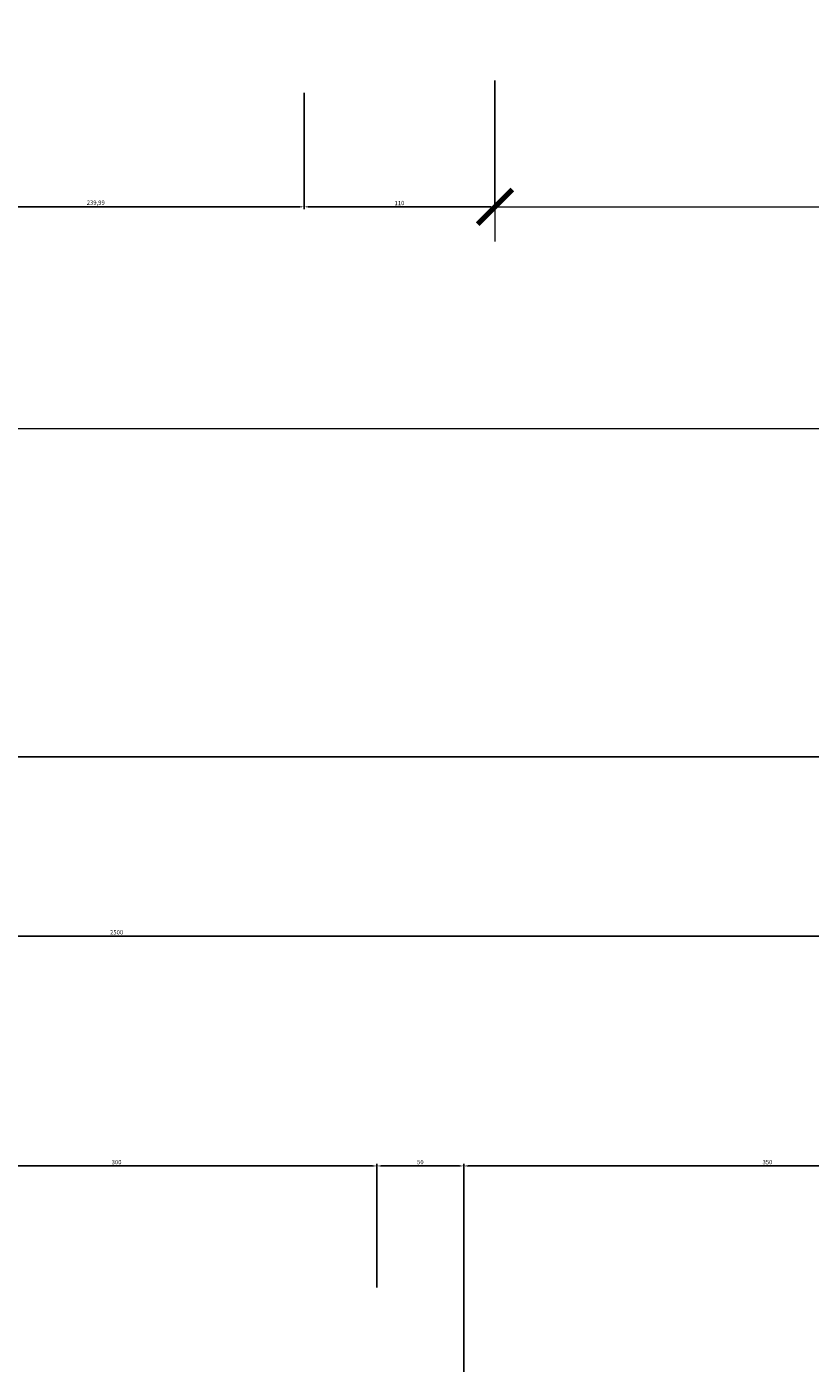
# Model space of a CAD drawing. Units: millimetres. Extents: x 23574 to 73810, y 9783 to 60209.
# Drawn here: x 41068 to 41519, y 44701 to 45477 of the extents above; entities that cross this region are included whole.
import ezdxf

# ---------------------------------------------------------------- set-up
doc = ezdxf.new("R2010")
doc.units = ezdxf.units.MM
doc.layers.add('arkipedia.net', color=9, linetype='Continuous', lineweight=5)
doc.layers.add('kote', color=124, linetype='Continuous', lineweight=5)
doc.dimstyles.new('ISO-25', dxfattribs={"dimtxt": 2.5, "dimasz": 2.5, "dimexe": 1.25, "dimexo": 0.625, "dimtad": 1, "dimtxsty": 'Standard', "dimcen": 2.5, "dimadec": 0, "dimazin": 0, "dimtfac": 1, "dimtmove": 0, "dimatfit": 3, "dimfxl": 1, "dimarcsym": 0})

# ---------------------------------------------------------------- blocks, each defined once
blk = doc.blocks.new('*D92')
at = {"layer": 'arkipedia.net', "color": 0, "lineweight": -2, "transparency": 16777216}
for p, q in [((40969.49, 44790.65), (40969.49, 44821.77)), ((40971.99, 44820.52), (41266.99, 44820.52)), ((41269.49, 44750.39), (41269.49, 44821.77))]:
    blk.add_line(p, q, dxfattribs=at)
at = {"layer": 'arkipedia.net', "color": 0, "transparency": 16777216}
for points in [[(40971.99, 44820.94), (40971.99, 44820.11), (40969.49, 44820.52)], [(41266.99, 44820.94), (41266.99, 44820.11), (41269.49, 44820.52)]]:
    blk.add_solid(points, dxfattribs=at)
at = {"layer": 'Defpoints', "color": 0, "transparency": 16777216}
for p in [(41269.49, 44820.52), (40969.49, 44790.03), (41269.49, 44749.77)]:
    blk.add_point(p, dxfattribs=at)
at = {"layer": 'arkipedia.net', "color": 0, "transparency": 16777216, "insert": (41119.49, 44822.4), "char_height": 2.5, "attachment_point": 5}
blk.add_mtext('300', dxfattribs=at)
blk = doc.blocks.new('*D93')
at = {"layer": 'arkipedia.net', "color": 0, "lineweight": -2, "transparency": 16777216}
for p, q in [((41269.49, 44750.39), (41269.49, 44821.77)), ((41271.99, 44820.52), (41316.99, 44820.52)), ((41319.49, 44701.73), (41319.49, 44821.77))]:
    blk.add_line(p, q, dxfattribs=at)
at = {"layer": 'arkipedia.net', "color": 0, "transparency": 16777216}
for points in [[(41271.99, 44820.94), (41271.99, 44820.11), (41269.49, 44820.52)], [(41316.99, 44820.94), (41316.99, 44820.11), (41319.49, 44820.52)]]:
    blk.add_solid(points, dxfattribs=at)
at = {"layer": 'Defpoints', "color": 0, "transparency": 16777216}
for p in [(41319.49, 44820.52), (41269.49, 44749.77), (41319.49, 44701.11)]:
    blk.add_point(p, dxfattribs=at)
at = {"layer": 'arkipedia.net', "color": 0, "transparency": 16777216, "insert": (41294.49, 44822.4), "char_height": 2.5, "attachment_point": 5}
blk.add_mtext('50', dxfattribs=at)
blk = doc.blocks.new('*D94')
at = {"layer": 'arkipedia.net', "color": 0, "lineweight": -2, "transparency": 16777216}
for p, q in [((41319.49, 44701.73), (41319.49, 44821.77)), ((41321.99, 44820.52), (41666.99, 44820.52)), ((41669.49, 44747.61), (41669.49, 44821.77))]:
    blk.add_line(p, q, dxfattribs=at)
at = {"layer": 'arkipedia.net', "color": 0, "transparency": 16777216}
for points in [[(41321.99, 44820.94), (41321.99, 44820.11), (41319.49, 44820.52)], [(41666.99, 44820.94), (41666.99, 44820.11), (41669.49, 44820.52)]]:
    blk.add_solid(points, dxfattribs=at)
at = {"layer": 'Defpoints', "color": 0, "transparency": 16777216}
for p in [(41669.49, 44820.52), (41669.49, 44746.99), (41319.49, 44701.11)]:
    blk.add_point(p, dxfattribs=at)
at = {"layer": 'arkipedia.net', "color": 0, "transparency": 16777216, "insert": (41494.49, 44822.4), "char_height": 2.5, "attachment_point": 5}
blk.add_mtext('350', dxfattribs=at)
blk = doc.blocks.new('*D110')
at = {"layer": 'arkipedia.net', "color": 0, "lineweight": -2, "transparency": 16777216}
for p, q in [((39869.49, 44821.15), (39869.49, 44954.3)), ((39871.99, 44953.05), (42366.99, 44953.05)), ((42369.49, 44821.15), (42369.49, 44954.3))]:
    blk.add_line(p, q, dxfattribs=at)
at = {"layer": 'arkipedia.net', "color": 0, "transparency": 16777216}
for points in [[(39871.99, 44953.47), (39871.99, 44952.63), (39869.49, 44953.05)], [(42366.99, 44953.47), (42366.99, 44952.63), (42369.49, 44953.05)]]:
    blk.add_solid(points, dxfattribs=at)
at = {"layer": 'Defpoints', "color": 0, "transparency": 16777216}
for p in [(42369.49, 44953.05), (39869.49, 44820.52), (42369.49, 44820.52)]:
    blk.add_point(p, dxfattribs=at)
at = {"layer": 'arkipedia.net', "color": 0, "transparency": 16777216, "insert": (41119.49, 44954.92), "char_height": 2.5, "attachment_point": 5}
blk.add_mtext('2500', dxfattribs=at)
blk = doc.blocks.new('*D113')
at = {"layer": 'arkipedia.net', "color": 0, "lineweight": -2, "transparency": 16777216}
for p, q in [((39869.49, 44953.67), (39869.49, 45057.61)), ((45166.99, 45056.36), (39871.99, 45056.36)), ((45169.49, 44953.67), (45169.49, 45057.61))]:
    blk.add_line(p, q, dxfattribs=at)
at = {"layer": 'arkipedia.net', "color": 0, "transparency": 16777216}
for points in [[(39871.99, 45056.77), (39871.99, 45055.94), (39869.49, 45056.36)], [(45166.99, 45056.77), (45166.99, 45055.94), (45169.49, 45056.36)]]:
    blk.add_solid(points, dxfattribs=at)
at = {"layer": 'Defpoints', "color": 0, "transparency": 16777216}
for p in [(39869.49, 45056.36), (39869.49, 44953.05), (45169.49, 44953.05)]:
    blk.add_point(p, dxfattribs=at)
at = {"layer": 'arkipedia.net', "color": 0, "transparency": 16777216, "insert": (42519.49, 45058.23), "char_height": 2.5, "attachment_point": 5}
blk.add_mtext('5300', dxfattribs=at)
blk = doc.blocks.new('*D136')
at = {"layer": 'arkipedia.net', "color": 0, "lineweight": -2, "transparency": 16777216}
for p, q in [((40987.49, 45476.63), (40987.49, 45372.26)), ((41227.49, 45439.31), (41227.49, 45372.26)), ((40989.99, 45373.51), (41224.99, 45373.51))]:
    blk.add_line(p, q, dxfattribs=at)
at = {"layer": 'arkipedia.net', "color": 0, "transparency": 16777216}
for points in [[(40989.99, 45373.93), (40989.99, 45373.1), (40987.49, 45373.51)], [(41224.99, 45373.93), (41224.99, 45373.1), (41227.49, 45373.51)]]:
    blk.add_solid(points, dxfattribs=at)
at = {"layer": 'Defpoints', "color": 0, "transparency": 16777216}
for p in [(40987.49, 45477.25), (41227.49, 45439.93), (41227.49, 45373.51)]:
    blk.add_point(p, dxfattribs=at)
at = {"layer": 'arkipedia.net', "color": 0, "transparency": 16777216, "insert": (41107.49, 45375.6), "char_height": 2.5, "attachment_point": 5}
blk.add_mtext('239,99', dxfattribs=at)
blk = doc.blocks.new('*D124')
at = {"layer": 'arkipedia.net', "color": 0, "lineweight": -2, "transparency": 16777216}
for p, q in [((41337.49, 45446.32), (41337.49, 45372.26)), ((41227.49, 45439.31), (41227.49, 45372.26)), ((41229.99, 45373.51), (41334.99, 45373.51))]:
    blk.add_line(p, q, dxfattribs=at)
at = {"layer": 'arkipedia.net', "color": 0, "transparency": 16777216}
for points in [[(41229.99, 45373.93), (41229.99, 45373.1), (41227.49, 45373.51)], [(41334.99, 45373.93), (41334.99, 45373.1), (41337.49, 45373.51)]]:
    blk.add_solid(points, dxfattribs=at)
at = {"layer": 'Defpoints', "color": 0, "transparency": 16777216}
for p in [(41337.49, 45446.94), (41227.49, 45439.93), (41337.49, 45373.51)]:
    blk.add_point(p, dxfattribs=at)
at = {"layer": 'arkipedia.net', "color": 0, "transparency": 16777216, "insert": (41282.49, 45375.39), "char_height": 2.5, "attachment_point": 5}
blk.add_mtext('110', dxfattribs=at)
blk = doc.blocks.new('_ArchTick')
at = {"layer": 'kote', "color": 0, "const_width": 0.15}
blk.add_lwpolyline([(-0.5, -0.5), (0.5, 0.5)], dxfattribs=at)

msp = doc.modelspace()

# ---------------------------------------------------------------- linework, layer by layer
at = {"layer": 'arkipedia.net'}
for p, q in [((41337.486, 45426.943), (41337.486, 45353.512)), ((41337.486, 45373.512), (41981.49, 45373.512)), ((45270.589, 45245.591), (39752.39, 45245.591))]:
    msp.add_line(p, q, dxfattribs=at)

# ---------------------------------------------------------------- block references
at = {"layer": 'arkipedia.net', "xscale": 20, "yscale": 20, "zscale": 20, "rotation": 180}
msp.add_blockref('_ArchTick', (41337.486, 45373.512), dxfattribs=at)

# ---------------------------------------------------------------- dimensions: what is measured, and where the dimension line sits
at = {"layer": 'arkipedia.net'}
for base, p1, p2, picture, middle in [((41227.486, 45373.512), (40987.493, 45477.252), (41227.486, 45439.933), '*D136', (41107.49, 45375.595)), ((41337.486, 45373.512), (41227.486, 45439.933), (41337.486, 45446.943), '*D124', (41282.486, 45375.387)), ((41269.49, 44820.524), (40969.49, 44790.027), (41269.49, 44749.765), '*D92', (41119.49, 44822.399)), ((41319.49, 44820.524), (41269.49, 44749.765), (41319.49, 44701.106), '*D93', (41294.49, 44822.399)), ((41669.49, 44820.524), (41319.49, 44701.106), (41669.49, 44746.985), '*D94', (41494.49, 44822.399))]:
    dim = msp.add_linear_dim(base=base, p1=p1, p2=p2, dimstyle='ISO-25', override={"dimtmove": 1}, dxfattribs=at)
    dim.commit()
    dim.dimension.update_dxf_attribs({"geometry": picture, "text_midpoint": middle})
for base, p1, p2, picture, middle in [((39869.49, 45056.356), (45169.49, 44953.049), (39869.49, 44953.049), '*D113', (42519.49, 45058.231)), ((42369.49, 44953.049), (39869.49, 44820.524), (42369.49, 44820.524), '*D110', (41119.49, 44954.924))]:
    dim = msp.add_linear_dim(base=base, p1=p1, p2=p2, dimstyle='ISO-25', dxfattribs=at)
    dim.commit()
    dim.dimension.update_dxf_attribs({"geometry": picture, "text_midpoint": middle})

doc.saveas('drawing.dxf')
